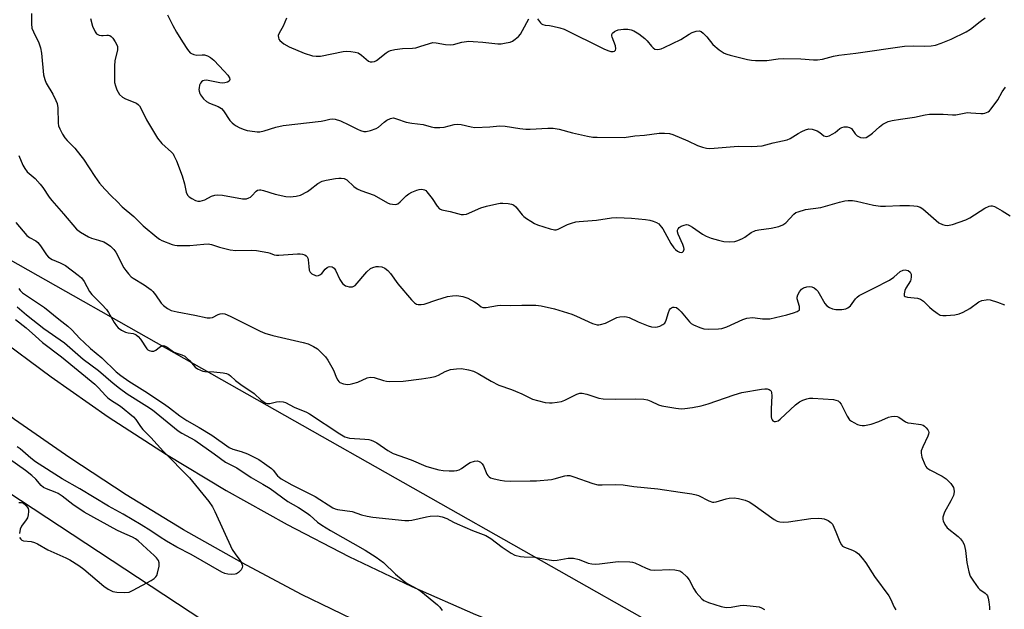
# Model space of a CAD drawing. Units: inches. Extents: x 1267770 to 1273770, y 585449 to 589449.
# Drawn here: x 1273153 to 1273484, y 586107 to 586305 of the extents above; entities that cross this region are included whole.
import ezdxf

# ---------------------------------------------------------------- set-up
doc = ezdxf.new("R2010")
doc.units = ezdxf.units.IN
doc.header["$MEASUREMENT"] = 0
for name, color, linetype in [('NTRL-Trees', 3, 'Continuous'), ('TRANS-Road', 130, 'Continuous'), ('Undefined', 1, 'Continuous')]:
    doc.layers.add(name, color=color, linetype=linetype)

msp = doc.modelspace()

# ---------------------------------------------------------------- linework, layer by layer
at = {"layer": 'NTRL-Trees'}
msp.add_lwpolyline([(1273769.73, 586863.57), (1273769.67, 586094.3), (1273633.71, 586061.95), (1273495.61, 586067.99), (1273371.54, 586099.29), (1273113.03, 586245.55), (1272877.67, 586455.9), (1272880.77, 586511.95), (1273024, 586765.42), (1273016.17, 586833.46)], dxfattribs=at)
msp.add_polyline3d([(1272953.43, 586023.44, 0), (1272989.68, 586094.69, 0), (1273020.52, 586173.42, 0), (1273021.06, 586214.24, 0), (1273039.86, 586226.28, 0), (1273058.53, 586221.89, 0), (1273144.7, 586149.81, 0), (1273276.3, 586063.29, 0), (1273343.88, 586015.73, 0), (1273353.92, 586006.76, 0), (1273416.1, 585944.91, 0), (1273455.47, 585909.72, 0), (1273464.25, 585907.34, 0), (1273480.04, 585886.98, 0), (1273522.94, 585838.04, 0), (1273556.46, 585824.63, 0), (1273677.8, 585722.06, 0), (1273739.48, 585669.77, 0), (1273769.63, 585651.83, 0), (1273769.62, 585448.72, 0), (1272340.47, 585448.87, 0)], dxfattribs=at)
at = {"layer": 'TRANS-Road'}
for points in [[(1272959.29, 586346.61), (1273020.19, 586298.4), (1273089.32, 586242.86), (1273145.14, 586199.26), (1273163.88, 586185.31), (1273183.06, 586171.97), (1273202.67, 586159.27), (1273222.68, 586147.21), (1273243.07, 586135.81), (1273263.81, 586125.08), (1273284.9, 586115.04), (1273306.3, 586105.69), (1273327.98, 586097.04), (1273349.94, 586089.11), (1273372.14, 586081.89), (1273394.55, 586075.41), (1273417.17, 586069.67), (1273439.95, 586064.66), (1273462.88, 586060.41), (1273485.93, 586056.91)], [(1273503.92, 586035.19), (1273445.31, 586043.51), (1273400.65, 586052.61), (1273361.91, 586063.92), (1273332.21, 586073.64), (1273297.19, 586089.77), (1273288.85, 586093.22), (1273268.27, 586102.5), (1273247.98, 586112.41), (1273228, 586122.94), (1273208.36, 586134.09), (1273189.08, 586145.84), (1273170.16, 586158.18), (1273151.64, 586171.1), (1273045.16, 586253.96), (1272981.56, 586304.14)]]:
    msp.add_lwpolyline(points, dxfattribs=at)
at = {"layer": 'Undefined', "elevation": 522}
for points in [[(1273153.34, 586131.49), (1273153.75, 586130.88), (1273154.12, 586130.58), (1273154.59, 586130.41), (1273157.25, 586130.15), (1273158.32, 586129.85), (1273159.38, 586129.31), (1273162.81, 586127.32), (1273168.84, 586124.65), (1273170.18, 586123.99), (1273173.21, 586122.08), (1273174.91, 586120.91), (1273181.61, 586115.18), (1273183.05, 586114.15), (1273184.63, 586113.42), (1273186, 586113.11), (1273188.38, 586113.03), (1273190.12, 586113.2), (1273191.46, 586113.77), (1273197.46, 586117.1), (1273198.45, 586117.72), (1273199.06, 586118.28), (1273199.33, 586118.76), (1273199.61, 586119.57), (1273200.12, 586121.88), (1273200.15, 586123), (1273199.88, 586123.73), (1273199.3, 586124.65), (1273198.53, 586125.5), (1273196.02, 586127.66), (1273193.13, 586130.35), (1273192.23, 586131.03), (1273191.25, 586131.56), (1273187.61, 586133.18), (1273185.94, 586134), (1273175.04, 586140.03), (1273171.13, 586142.54), (1273167.56, 586145.33), (1273166.22, 586146.22), (1273165.31, 586146.67), (1273162.38, 586147.78), (1273161.37, 586148.26), (1273160.54, 586148.95), (1273158.82, 586151), (1273157.43, 586152.33), (1273155.34, 586153.94), (1273149.89, 586157.81)], [(1273153.03, 586143.27), (1273153.88, 586143.22), (1273154.66, 586142.99), (1273155.42, 586142.31), (1273156.14, 586141.19), (1273156.31, 586140.69), (1273156.36, 586140.18), (1273156.25, 586139.12), (1273155.94, 586138.1), (1273155.51, 586137.37), (1273154, 586135.3), (1273153.56, 586134.24), (1273153.26, 586132.81)]]:
    msp.add_lwpolyline(points, dxfattribs=at)
at = {"layer": 'Undefined'}
for points in [[(1273157.33, 586307.23, 514), (1273157.3, 586303.73, 514), (1273157.44, 586302.3, 514), (1273157.93, 586301.01, 514), (1273159.82, 586297.35, 514), (1273160.35, 586295.69, 514), (1273160.65, 586293.94, 514), (1273161.39, 586286.69, 514), (1273161.74, 586285.08, 514), (1273162.28, 586283.83, 514), (1273164.5, 586280.13, 514), (1273165.5, 586278.07, 514), (1273165.91, 586277.01, 514), (1273166.13, 586275.61, 514), (1273166.3, 586270.39, 514), (1273166.43, 586269.55, 514), (1273166.84, 586268.48, 514), (1273167.77, 586266.69, 514), (1273168.53, 586265.47, 514), (1273169.31, 586264.57, 514), (1273171.82, 586262.01, 514), (1273173.89, 586259.53, 514), (1273174.73, 586258.35, 514), (1273178.52, 586252.5, 514), (1273180.19, 586250.26, 514), (1273181.89, 586248.27, 514), (1273184.12, 586245.91, 514), (1273186.02, 586244.15, 514), (1273187.75, 586242.39, 514), (1273191.64, 586239.16, 514), (1273194.84, 586235.95, 514), (1273199.32, 586232.23, 514), (1273200.26, 586231.55, 514), (1273201.01, 586231.13, 514), (1273204.56, 586229.77, 514), (1273205.39, 586229.53, 514), (1273206.25, 586229.4, 514), (1273210.4, 586229.4, 514), (1273215.19, 586229.88, 514), (1273216.6, 586229.92, 514), (1273217.67, 586229.74, 514), (1273220.37, 586228.85, 514), (1273224.01, 586227.91, 514), (1273225.92, 586227.75, 514), (1273231.11, 586227.83, 514), (1273232.85, 586227.75, 514), (1273236.58, 586227.1, 514), (1273237.41, 586226.86, 514), (1273238.8, 586226.31, 514), (1273239.52, 586226.14, 514), (1273240.3, 586226.13, 514), (1273246.6, 586226.59, 514), (1273247.47, 586226.59, 514), (1273248.28, 586226.48, 514), (1273249.01, 586226.23, 514), (1273249.45, 586225.95, 514), (1273249.81, 586225.57, 514), (1273250.07, 586225.11, 514), (1273250.2, 586224.6, 514), (1273250.36, 586222.31, 514), (1273250.54, 586221.19, 514), (1273250.84, 586220.47, 514), (1273251.4, 586219.94, 514), (1273252.61, 586219.36, 514), (1273253.11, 586219.26, 514), (1273253.6, 586219.32, 514), (1273254.08, 586219.54, 514), (1273254.74, 586220.05, 514), (1273255.88, 586221.43, 514), (1273256.49, 586222.01, 514), (1273256.95, 586222.23, 514), (1273257.45, 586222.34, 514), (1273258.18, 586222.23, 514), (1273258.85, 586221.77, 514), (1273259.39, 586221.12, 514), (1273260.84, 586218.05, 514), (1273261.69, 586216.71, 514), (1273262.64, 586215.93, 514), (1273263.12, 586215.72, 514), (1273263.95, 586215.53, 514), (1273265.04, 586215.54, 514), (1273265.52, 586215.72, 514), (1273265.94, 586216.03, 514), (1273269.86, 586220.53, 514), (1273271.08, 586221.66, 514), (1273271.85, 586222.06, 514), (1273272.97, 586222.35, 514), (1273273.81, 586222.37, 514), (1273274.91, 586222.2, 514), (1273275.94, 586221.84, 514), (1273276.94, 586221.05, 514), (1273277.84, 586219.97, 514), (1273280.23, 586216.6, 514), (1273284.8, 586211.18, 514), (1273285.84, 586210.16, 514), (1273286.56, 586209.76, 514), (1273287.09, 586209.6, 514), (1273288.07, 586209.57, 514), (1273289.11, 586209.76, 514), (1273293.33, 586211.23, 514), (1273296.94, 586212.25, 514), (1273298.65, 586212.55, 514), (1273300.11, 586212.61, 514), (1273302.08, 586212.27, 514), (1273303.72, 586211.78, 514), (1273305.95, 586210.55, 514), (1273306.89, 586209.93, 514), (1273308.2, 586208.89, 514), (1273308.82, 586208.63, 514), (1273309.9, 586208.62, 514), (1273313.67, 586209.3, 514), (1273314.84, 586209.44, 514), (1273318.21, 586209.28, 514), (1273321.89, 586209.45, 514), (1273326.62, 586209.41, 514), (1273328.32, 586209.12, 514), (1273332.81, 586208.14, 514), (1273338.64, 586206.36, 514), (1273340.27, 586205.76, 514), (1273345.6, 586203.3, 514), (1273347.18, 586202.78, 514), (1273347.72, 586202.76, 514), (1273348.26, 586202.86, 514), (1273349.91, 586203.41, 514), (1273351.52, 586204.11, 514), (1273353.72, 586205.31, 514), (1273354.8, 586205.52, 514), (1273356.21, 586205.56, 514), (1273357.04, 586205.49, 514), (1273357.84, 586205.26, 514), (1273360.95, 586203.78, 514), (1273364.3, 586202.49, 514), (1273365.44, 586202.18, 514), (1273366.58, 586202.07, 514), (1273367.42, 586202.16, 514), (1273368.23, 586202.41, 514), (1273369.23, 586202.9, 514), (1273369.85, 586203.4, 514), (1273370.35, 586204.36, 514), (1273371.07, 586206.89, 514), (1273371.48, 586207.87, 514), (1273371.76, 586208.25, 514), (1273372.13, 586208.53, 514), (1273372.56, 586208.7, 514), (1273373.02, 586208.76, 514), (1273373.74, 586208.57, 514), (1273374.61, 586207.94, 514), (1273375.4, 586207.11, 514), (1273378.1, 586203.86, 514), (1273378.74, 586203.26, 514), (1273379.47, 586202.83, 514), (1273381.61, 586201.92, 514), (1273382.98, 586201.5, 514), (1273384.68, 586201.37, 514), (1273387.83, 586201.42, 514), (1273388.96, 586201.61, 514), (1273390.62, 586202.15, 514), (1273396.04, 586204.58, 514), (1273397.38, 586205.03, 514), (1273399.33, 586205.25, 514), (1273400.16, 586205.19, 514), (1273402.61, 586204.8, 514), (1273403.98, 586204.77, 514), (1273405.07, 586204.84, 514), (1273410.77, 586206.14, 514), (1273413, 586206.83, 514), (1273414.31, 586207.32, 514), (1273414.9, 586207.71, 514), (1273415.03, 586207.88, 514), (1273415.11, 586208.27, 514), (1273415.01, 586208.98, 514), (1273414.33, 586211.57, 514), (1273414.31, 586212.08, 514), (1273414.51, 586212.88, 514), (1273415.02, 586213.91, 514), (1273415.7, 586214.8, 514), (1273416.38, 586215.23, 514), (1273417.48, 586215.52, 514), (1273418.34, 586215.62, 514), (1273419.18, 586215.52, 514), (1273419.97, 586215.19, 514), (1273420.67, 586214.69, 514), (1273421.2, 586214.06, 514), (1273421.65, 586213.36, 514), (1273423.53, 586209.93, 514), (1273424.26, 586209.17, 514), (1273425.16, 586208.58, 514), (1273426.13, 586208.13, 514), (1273427.21, 586207.95, 514), (1273429.22, 586207.98, 514), (1273430.6, 586208.21, 514), (1273431.31, 586208.55, 514), (1273432.15, 586209.21, 514), (1273433.83, 586211.49, 514), (1273434.44, 586212.09, 514), (1273435.13, 586212.59, 514), (1273440.06, 586215.07, 514), (1273445.24, 586217.83, 514), (1273446.67, 586218.74, 514), (1273448.88, 586220.67, 514), (1273449.81, 586221.08, 514), (1273450.55, 586221.2, 514), (1273451.02, 586221.15, 514), (1273451.48, 586220.98, 514), (1273452.24, 586220.42, 514), (1273452.54, 586219.75, 514), (1273452.58, 586218.91, 514), (1273452.46, 586218.05, 514), (1273452.28, 586217.52, 514), (1273450.79, 586215.11, 514), (1273450.44, 586214.37, 514), (1273450.13, 586213.16, 514), (1273450.23, 586212.58, 514), (1273450.54, 586212.33, 514), (1273451.25, 586212.1, 514), (1273454.65, 586211.7, 514), (1273455.7, 586211.41, 514), (1273456.62, 586210.75, 514), (1273458.71, 586208.68, 514), (1273459.61, 586207.89, 514), (1273461.31, 586206.66, 514), (1273462.32, 586206.1, 514), (1273463.14, 586205.92, 514), (1273464.28, 586205.93, 514), (1273467.2, 586206.19, 514), (1273468.63, 586206.45, 514), (1273469.94, 586207.03, 514), (1273472.21, 586208.31, 514), (1273475.27, 586210.55, 514), (1273476.3, 586210.95, 514), (1273477.67, 586211.23, 514), (1273478.22, 586211.26, 514), (1273479.06, 586211.16, 514), (1273481.55, 586210.45, 514), (1273483.85, 586209.53, 514)], [(1273177.13, 586305.58, 512), (1273177.82, 586302.91, 512), (1273178.67, 586301.08, 512), (1273179.16, 586300.42, 512), (1273179.58, 586300.12, 512), (1273180.06, 586299.93, 512), (1273180.84, 586299.8, 512), (1273181.38, 586299.79, 512), (1273182.63, 586299.96, 512), (1273183.13, 586299.93, 512), (1273183.61, 586299.78, 512), (1273184.04, 586299.5, 512), (1273184.61, 586298.89, 512), (1273185.43, 586297.7, 512), (1273185.86, 586296.96, 512), (1273186.15, 586296.19, 512), (1273186.2, 586295.57, 512), (1273186.13, 586295.01, 512), (1273185.24, 586291.35, 512), (1273185.12, 586289.61, 512), (1273185.2, 586284.04, 512), (1273185.45, 586282.92, 512), (1273186, 586281.56, 512), (1273186.86, 586280.06, 512), (1273187.88, 586279.12, 512), (1273188.91, 586278.58, 512), (1273192.5, 586277.11, 512), (1273193.21, 586276.63, 512), (1273193.58, 586276.2, 512), (1273194.14, 586275.21, 512), (1273195.93, 586271.5, 512), (1273199.61, 586265.45, 512), (1273201.04, 586263.63, 512), (1273204.26, 586260.76, 512), (1273204.82, 586260.12, 512), (1273205.12, 586259.64, 512), (1273205.94, 586257.78, 512), (1273207.92, 586252.74, 512), (1273208.64, 586250.14, 512), (1273209.24, 586247.32, 512), (1273209.65, 586246.33, 512), (1273210.2, 586245.77, 512), (1273211.12, 586245.15, 512), (1273212.36, 586244.5, 512), (1273213.13, 586244.27, 512), (1273213.9, 586244.29, 512), (1273214.68, 586244.47, 512), (1273215.44, 586244.76, 512), (1273217.72, 586245.97, 512), (1273218.84, 586246.28, 512), (1273219.71, 586246.39, 512), (1273221.39, 586246.24, 512), (1273228.12, 586245.08, 512), (1273228.95, 586245.03, 512), (1273229.5, 586245.09, 512), (1273230.3, 586245.35, 512), (1273230.79, 586245.63, 512), (1273231.25, 586246.03, 512), (1273232.75, 586247.68, 512), (1273233.16, 586247.94, 512), (1273233.78, 586248.1, 512), (1273234.32, 586248.07, 512), (1273235.15, 586247.88, 512), (1273239.06, 586246.64, 512), (1273242.7, 586245.88, 512), (1273244.12, 586245.73, 512), (1273246.19, 586245.91, 512), (1273247.58, 586246.34, 512), (1273249.9, 586247.52, 512), (1273250.86, 586248.16, 512), (1273253.36, 586250.16, 512), (1273254.82, 586250.96, 512), (1273256.19, 586251.33, 512), (1273259.3, 586251.9, 512), (1273260.44, 586252.04, 512), (1273261.26, 586252.03, 512), (1273262.3, 586251.83, 512), (1273263.19, 586251.38, 512), (1273265.53, 586249.15, 512), (1273266.64, 586248.42, 512), (1273267.86, 586247.87, 512), (1273272.31, 586246.33, 512), (1273276.78, 586243.76, 512), (1273277.58, 586243.43, 512), (1273278.44, 586243.23, 512), (1273279.57, 586243.18, 512), (1273280.28, 586243.42, 512), (1273281.08, 586244.03, 512), (1273283.03, 586246.02, 512), (1273283.97, 586246.69, 512), (1273285, 586247.24, 512), (1273286.64, 586247.92, 512), (1273287.46, 586248.18, 512), (1273288.26, 586248.28, 512), (1273289.2, 586248.09, 512), (1273289.64, 586247.83, 512), (1273290.03, 586247.46, 512), (1273291.76, 586245.16, 512), (1273293.42, 586242.58, 512), (1273294.29, 586241.68, 512), (1273294.99, 586241.36, 512), (1273297.81, 586240.85, 512), (1273301.46, 586239.79, 512), (1273302.27, 586239.75, 512), (1273303.34, 586239.97, 512), (1273308.06, 586241.99, 512), (1273310.02, 586242.56, 512), (1273313.46, 586243.37, 512), (1273314.62, 586243.55, 512), (1273315.49, 586243.57, 512), (1273317.23, 586243.47, 512), (1273318.36, 586243.3, 512), (1273319.1, 586243, 512), (1273319.87, 586242.37, 512), (1273321.93, 586239.74, 512), (1273322.49, 586239.13, 512), (1273323.39, 586238.44, 512), (1273324.85, 586237.52, 512), (1273326.1, 586236.81, 512), (1273327.18, 586236.37, 512), (1273331.42, 586235.02, 512), (1273332.83, 586234.68, 512), (1273333.38, 586234.66, 512), (1273334.12, 586234.84, 512), (1273337.16, 586236.45, 512), (1273338.57, 586236.93, 512), (1273340, 586237.3, 512), (1273341.1, 586237.45, 512), (1273346.98, 586237.92, 512), (1273351.95, 586238.72, 512), (1273353.71, 586238.77, 512), (1273358.71, 586238.57, 512), (1273363.4, 586238.14, 512), (1273364.84, 586237.92, 512), (1273365.97, 586237.55, 512), (1273367.06, 586237.07, 512), (1273367.81, 586236.62, 512), (1273368.24, 586236.25, 512), (1273368.8, 586235.59, 512), (1273369.21, 586234.95, 512), (1273371.92, 586230.04, 512), (1273372.85, 586228.63, 512), (1273373.41, 586228.02, 512), (1273374.1, 586227.51, 512), (1273374.83, 586227.14, 512), (1273375.3, 586227.04, 512), (1273375.84, 586227.2, 512), (1273376.12, 586227.51, 512), (1273376.32, 586228.2, 512), (1273376.29, 586228.72, 512), (1273375.94, 586229.74, 512), (1273374.39, 586233.22, 512), (1273374.16, 586234.04, 512), (1273374.14, 586234.56, 512), (1273374.3, 586235.02, 512), (1273374.62, 586235.41, 512), (1273375.3, 586235.85, 512), (1273376.34, 586236.27, 512), (1273377.14, 586236.41, 512), (1273377.65, 586236.33, 512), (1273378.16, 586236.14, 512), (1273379.13, 586235.53, 512), (1273382.45, 586233.16, 512), (1273383.75, 586232.51, 512), (1273385.39, 586231.89, 512), (1273387.92, 586231.16, 512), (1273389.62, 586230.78, 512), (1273391.61, 586230.68, 512), (1273393.31, 586230.76, 512), (1273394.39, 586231.04, 512), (1273395.93, 586231.73, 512), (1273396.67, 586232.17, 512), (1273398.83, 586233.76, 512), (1273400.28, 586234.43, 512), (1273401.36, 586234.71, 512), (1273405.5, 586235.22, 512), (1273408.13, 586235.83, 512), (1273409.51, 586236.31, 512), (1273410.42, 586236.99, 512), (1273413.12, 586239.95, 512), (1273413.79, 586240.42, 512), (1273414.56, 586240.75, 512), (1273417.06, 586241.43, 512), (1273422.2, 586242.17, 512), (1273428.5, 586243.95, 512), (1273430.25, 586244.36, 512), (1273431.41, 586244.51, 512), (1273432.81, 586244.45, 512), (1273434.22, 586244.29, 512), (1273439.93, 586242.92, 512), (1273442.21, 586242.62, 512), (1273443.95, 586242.56, 512), (1273448.73, 586242.77, 512), (1273451.96, 586242.8, 512), (1273453.43, 586242.76, 512), (1273454.53, 586242.6, 512), (1273455.53, 586242.27, 512), (1273456.46, 586241.69, 512), (1273461.8, 586237.01, 512), (1273463.03, 586236.45, 512), (1273463.82, 586236.25, 512), (1273464.57, 586236.16, 512), (1273465.29, 586236.22, 512), (1273466.43, 586236.49, 512), (1273470.92, 586237.96, 512), (1273472.22, 586238.66, 512), (1273477.23, 586241.9, 512), (1273478.73, 586242.6, 512), (1273479.24, 586242.72, 512), (1273479.75, 586242.72, 512), (1273480.53, 586242.47, 512), (1273481.56, 586241.95, 512), (1273483.1, 586241.07, 512), (1273485.75, 586239.38, 512)], [(1273202.94, 586306.8, 510), (1273204.72, 586303.22, 510), (1273205.96, 586300.98, 510), (1273207.94, 586297.66, 510), (1273209.62, 586295.19, 510), (1273210.56, 586294.07, 510), (1273211, 586293.74, 510), (1273211.75, 586293.41, 510), (1273212.83, 586293.21, 510), (1273214.59, 586293.36, 510), (1273215.37, 586293.3, 510), (1273216.42, 586293, 510), (1273217.4, 586292.49, 510), (1273218.49, 586291.52, 510), (1273222.02, 586287.92, 510), (1273223.18, 586286.56, 510), (1273223.76, 586285.62, 510), (1273223.86, 586285.04, 510), (1273223.63, 586284.56, 510), (1273223.14, 586284.2, 510), (1273222.18, 586283.94, 510), (1273221.4, 586283.9, 510), (1273220.51, 586283.98, 510), (1273216.08, 586284.8, 510), (1273215.24, 586284.77, 510), (1273214.76, 586284.59, 510), (1273214.35, 586284.28, 510), (1273214.06, 586283.86, 510), (1273213.74, 586283.12, 510), (1273213.55, 586282.31, 510), (1273213.5, 586281.76, 510), (1273213.55, 586281.2, 510), (1273213.78, 586280.39, 510), (1273214.03, 586279.9, 510), (1273215.04, 586278.59, 510), (1273216.06, 586277.67, 510), (1273217.04, 586277.16, 510), (1273219.91, 586276.04, 510), (1273221.04, 586275.37, 510), (1273221.75, 586274.57, 510), (1273223.93, 586271.36, 510), (1273224.66, 586270.54, 510), (1273225.32, 586269.99, 510), (1273226.03, 586269.52, 510), (1273227.03, 586269, 510), (1273228.33, 586268.46, 510), (1273229.67, 586268.02, 510), (1273232.22, 586267.61, 510), (1273233.07, 586267.54, 510), (1273233.93, 586267.58, 510), (1273235.37, 586267.91, 510), (1273239.26, 586269.06, 510), (1273241.83, 586269.6, 510), (1273254.5, 586271.13, 510), (1273255.66, 586271.33, 510), (1273257.4, 586271.8, 510), (1273258.2, 586271.9, 510), (1273259.23, 586271.77, 510), (1273261, 586271.16, 510), (1273263.81, 586269.9, 510), (1273266.67, 586268.42, 510), (1273267.74, 586267.97, 510), (1273268.82, 586267.65, 510), (1273269.65, 586267.6, 510), (1273271.07, 586267.92, 510), (1273273.02, 586268.67, 510), (1273273.73, 586269.12, 510), (1273275.66, 586270.75, 510), (1273276.56, 586271.4, 510), (1273277.76, 586272, 510), (1273278.25, 586272.15, 510), (1273278.76, 586272.17, 510), (1273279.83, 586271.93, 510), (1273283.07, 586270.81, 510), (1273284.94, 586270.48, 510), (1273288.72, 586270, 510), (1273291.47, 586269.22, 510), (1273292.59, 586269.03, 510), (1273294.32, 586269.02, 510), (1273295.76, 586269.12, 510), (1273299.15, 586269.95, 510), (1273300.32, 586270.06, 510), (1273301.48, 586269.95, 510), (1273304.91, 586269.15, 510), (1273306.06, 586268.99, 510), (1273311.09, 586269.17, 510), (1273314.52, 586269.52, 510), (1273316.28, 586269.37, 510), (1273321.15, 586268.61, 510), (1273323.23, 586268.47, 510), (1273324.71, 586268.46, 510), (1273330.6, 586268.78, 510), (1273332.37, 586268.8, 510), (1273334.4, 586268.46, 510), (1273338.84, 586267.23, 510), (1273343.95, 586266.09, 510), (1273345.66, 586265.79, 510), (1273347.11, 586265.71, 510), (1273356.19, 586265.63, 510), (1273359.85, 586266.15, 510), (1273363.05, 586266.36, 510), (1273367.99, 586267.08, 510), (1273369.73, 586267.13, 510), (1273371.45, 586266.94, 510), (1273372.55, 586266.62, 510), (1273377.63, 586264.52, 510), (1273380.83, 586262.91, 510), (1273382.47, 586262.35, 510), (1273383.87, 586262.03, 510), (1273384.73, 586261.99, 510), (1273386.46, 586262.07, 510), (1273394.5, 586262.74, 510), (1273398.87, 586262.61, 510), (1273400.87, 586262.67, 510), (1273402.56, 586262.85, 510), (1273406.2, 586263.84, 510), (1273410.89, 586264.8, 510), (1273411.91, 586265.26, 510), (1273414.57, 586266.92, 510), (1273415.82, 586267.6, 510), (1273417.1, 586268.19, 510), (1273418.14, 586268.48, 510), (1273419.29, 586268.4, 510), (1273420.99, 586267.91, 510), (1273421.93, 586267.33, 510), (1273423.24, 586266.23, 510), (1273423.71, 586266.03, 510), (1273424.2, 586265.99, 510), (1273424.97, 586266.21, 510), (1273426.25, 586266.86, 510), (1273426.98, 586267.34, 510), (1273428.55, 586268.59, 510), (1273429.25, 586269.03, 510), (1273430, 586269.22, 510), (1273431.07, 586269.18, 510), (1273431.84, 586269, 510), (1273432.48, 586268.61, 510), (1273433.71, 586266.83, 510), (1273434.45, 586266.15, 510), (1273435.48, 586265.67, 510), (1273436.6, 586265.49, 510), (1273437.42, 586265.67, 510), (1273438.71, 586266.37, 510), (1273439.6, 586267.09, 510), (1273441.86, 586269.22, 510), (1273443.01, 586270.05, 510), (1273444.79, 586270.97, 510), (1273446.15, 586271.35, 510), (1273448.95, 586271.81, 510), (1273453.62, 586272.43, 510), (1273457.23, 586273.26, 510), (1273458.64, 586273.47, 510), (1273463.25, 586273.5, 510), (1273466.46, 586273.2, 510), (1273467.52, 586273.28, 510), (1273471.4, 586273.97, 510), (1273472.53, 586273.95, 510), (1273475.91, 586273.64, 510), (1273476.73, 586273.64, 510), (1273477.24, 586273.73, 510), (1273478.41, 586274.25, 510), (1273478.83, 586274.58, 510), (1273479.4, 586275.22, 510), (1273481.61, 586278.3, 510), (1273483.08, 586280.96, 510), (1273484.21, 586282.5, 510)], [(1273242.92, 586305.59, 508), (1273241.8, 586302.92, 508), (1273240.45, 586300.59, 508), (1273240.14, 586299.82, 508), (1273240.16, 586299.06, 508), (1273240.37, 586298.58, 508), (1273240.69, 586298.15, 508), (1273242, 586297.07, 508), (1273243.76, 586296.07, 508), (1273248.83, 586293.92, 508), (1273251.67, 586293.01, 508), (1273252.83, 586292.86, 508), (1273254.28, 586292.88, 508), (1273261.95, 586294.46, 508), (1273263.08, 586294.56, 508), (1273264.49, 586294.47, 508), (1273265.89, 586294.28, 508), (1273266.96, 586293.98, 508), (1273268.02, 586293.28, 508), (1273270.43, 586291.26, 508), (1273270.92, 586291.03, 508), (1273271.66, 586290.95, 508), (1273272.42, 586291.09, 508), (1273273.15, 586291.45, 508), (1273276.31, 586294.01, 508), (1273277.03, 586294.49, 508), (1273277.8, 586294.85, 508), (1273279.22, 586295.16, 508), (1273281.86, 586295.52, 508), (1273285.21, 586295.63, 508), (1273286.28, 586295.75, 508), (1273287.59, 586296.09, 508), (1273290.87, 586297.18, 508), (1273291.96, 586297.44, 508), (1273293.11, 586297.42, 508), (1273296.28, 586296.84, 508), (1273297.86, 586296.68, 508), (1273298.95, 586296.79, 508), (1273301.77, 586297.54, 508), (1273304.07, 586297.89, 508), (1273305.55, 586297.86, 508), (1273308.82, 586297.61, 508), (1273313.79, 586297.06, 508), (1273314.94, 586297.08, 508), (1273316.63, 586297.34, 508), (1273318, 586297.65, 508), (1273318.77, 586297.96, 508), (1273319.67, 586298.56, 508), (1273320.7, 586299.46, 508), (1273321.39, 586300.32, 508), (1273322.13, 586301.49, 508), (1273324.25, 586305.38, 508)], [(1273327.15, 586305.45, 508), (1273328.11, 586304.13, 508), (1273328.48, 586303.77, 508), (1273328.91, 586303.51, 508), (1273329.69, 586303.29, 508), (1273331.15, 586303.17, 508), (1273332.31, 586302.97, 508), (1273334.63, 586302.42, 508), (1273336.04, 586301.99, 508), (1273349.4, 586295.34, 508), (1273350.75, 586294.77, 508), (1273351.74, 586294.52, 508), (1273352.48, 586294.47, 508), (1273352.95, 586294.57, 508), (1273353.34, 586294.91, 508), (1273353.45, 586295.33, 508), (1273353.29, 586296.38, 508), (1273352.19, 586299.25, 508), (1273352.08, 586299.76, 508), (1273352.11, 586300.22, 508), (1273352.33, 586300.64, 508), (1273352.92, 586301.17, 508), (1273353.41, 586301.45, 508), (1273354.22, 586301.7, 508), (1273355.95, 586301.94, 508), (1273357.42, 586301.94, 508), (1273358.53, 586301.76, 508), (1273359.49, 586301.39, 508), (1273361.1, 586300.41, 508), (1273363.12, 586298.82, 508), (1273363.97, 586297.99, 508), (1273365.35, 586296.23, 508), (1273365.91, 586295.65, 508), (1273366.56, 586295.28, 508), (1273367.56, 586295.12, 508), (1273368.6, 586295.35, 508), (1273369.62, 586295.78, 508), (1273375.18, 586298.54, 508), (1273378.08, 586300.29, 508), (1273379.07, 586300.8, 508), (1273380.39, 586301.26, 508), (1273381.4, 586301.4, 508), (1273382.1, 586301.15, 508), (1273382.74, 586300.63, 508), (1273383.93, 586299.36, 508), (1273385.98, 586296.83, 508), (1273388.14, 586294.98, 508), (1273389.05, 586294.31, 508), (1273389.76, 586293.9, 508), (1273390.71, 586293.52, 508), (1273391.8, 586293.22, 508), (1273397.66, 586291.82, 508), (1273398.96, 586291.61, 508), (1273400.34, 586291.49, 508), (1273404.05, 586291.45, 508), (1273407.9, 586292.01, 508), (1273409.61, 586292.09, 508), (1273415.47, 586292.05, 508), (1273419.75, 586291.68, 508), (1273421.14, 586291.67, 508), (1273422.8, 586291.9, 508), (1273426.46, 586292.86, 508), (1273428.29, 586293.21, 508), (1273434, 586293.87, 508), (1273450.25, 586296.25, 508), (1273453.23, 586296.41, 508), (1273456.93, 586296.25, 508), (1273459.25, 586296.42, 508), (1273460.69, 586296.62, 508), (1273462.55, 586297.21, 508), (1273465.97, 586298.61, 508), (1273471, 586301.04, 508), (1273472.4, 586301.98, 508), (1273475.65, 586304.57, 508), (1273477.34, 586305.7, 508)], [(1273153.05, 586259.61, 516), (1273154.42, 586256.38, 516), (1273155.09, 586255.2, 516), (1273155.91, 586254.11, 516), (1273158.5, 586251.84, 516), (1273160.22, 586249.99, 516), (1273161.09, 586248.84, 516), (1273163.22, 586245.65, 516), (1273164.1, 586244.47, 516), (1273168.05, 586240.06, 516), (1273172.37, 586234.91, 516), (1273173.74, 586233.91, 516), (1273176.45, 586232.35, 516), (1273177.5, 586231.9, 516), (1273179.76, 586231.25, 516), (1273181.56, 586230.59, 516), (1273182.76, 586229.97, 516), (1273183.82, 586229.18, 516), (1273184.94, 586228.04, 516), (1273185.6, 586227.17, 516), (1273188.3, 586221.96, 516), (1273188.94, 586221, 516), (1273189.84, 586219.89, 516), (1273190.79, 586218.95, 516), (1273191.43, 586218.44, 516), (1273195.11, 586216.26, 516), (1273197.45, 586214.53, 516), (1273198.04, 586213.93, 516), (1273198.91, 586212.86, 516), (1273200.79, 586210.11, 516), (1273201.62, 586209.34, 516), (1273202.98, 586208.31, 516), (1273204.24, 586207.66, 516), (1273206.23, 586207.11, 516), (1273212.17, 586206.07, 516), (1273216.27, 586205.19, 516), (1273217.3, 586205.17, 516), (1273218.05, 586205.29, 516), (1273219.92, 586206.27, 516), (1273220.64, 586206.52, 516), (1273221.37, 586206.6, 516), (1273222.15, 586206.48, 516), (1273224, 586205.72, 516), (1273234.04, 586200.73, 516), (1273235.65, 586200.03, 516), (1273238.28, 586199.27, 516), (1273248.48, 586196.91, 516), (1273250.14, 586196.4, 516), (1273252, 586195.49, 516), (1273253.25, 586194.71, 516), (1273254.33, 586193.74, 516), (1273255.94, 586192.05, 516), (1273256.82, 586190.9, 516), (1273258.11, 586188.65, 516), (1273258.74, 586187.36, 516), (1273259.52, 586185.23, 516), (1273260.07, 586184.24, 516), (1273260.42, 586183.81, 516), (1273260.83, 586183.49, 516), (1273262.05, 586183, 516), (1273263.36, 586182.79, 516), (1273264.23, 586182.88, 516), (1273265.1, 586183.08, 516), (1273266.8, 586183.63, 516), (1273269.93, 586185.07, 516), (1273271, 586185.28, 516), (1273272.36, 586185.17, 516), (1273275.45, 586184.13, 516), (1273276.5, 586183.9, 516), (1273277.58, 586183.77, 516), (1273282.1, 586183.96, 516), (1273288.21, 586184.66, 516), (1273291.07, 586185.12, 516), (1273292.75, 586185.51, 516), (1273293.87, 586185.96, 516), (1273296.14, 586187.13, 516), (1273297.93, 586187.79, 516), (1273299.93, 586188.07, 516), (1273301.67, 586188.11, 516), (1273303.99, 586187.76, 516), (1273305.65, 586187.27, 516), (1273307.22, 586186.5, 516), (1273311.53, 586183.86, 516), (1273314.11, 586182.54, 516), (1273318.43, 586181.11, 516), (1273319.78, 586180.59, 516), (1273321.9, 586179.66, 516), (1273325.46, 586177.89, 516), (1273327.13, 586177.39, 516), (1273329.69, 586176.81, 516), (1273331.12, 586176.64, 516), (1273332, 586176.64, 516), (1273333.78, 586176.83, 516), (1273335.24, 586177.11, 516), (1273336.34, 586177.52, 516), (1273340.28, 586179.56, 516), (1273341.34, 586179.86, 516), (1273342.1, 586179.87, 516), (1273343.67, 586179.58, 516), (1273347.76, 586178.25, 516), (1273349.17, 586178.01, 516), (1273353.18, 586177.84, 516), (1273360.01, 586178, 516), (1273362.86, 586177.87, 516), (1273364, 586177.6, 516), (1273365.12, 586177.23, 516), (1273367.77, 586176.02, 516), (1273368.88, 586175.65, 516), (1273373.6, 586174.83, 516), (1273375.38, 586174.64, 516), (1273376.55, 586174.71, 516), (1273379.19, 586175.07, 516), (1273382.1, 586175.6, 516), (1273384.38, 586176.32, 516), (1273393.1, 586179.36, 516), (1273395.7, 586180.11, 516), (1273402.31, 586181.2, 516), (1273403.46, 586181.33, 516), (1273404.17, 586181.31, 516), (1273404.84, 586181.14, 516), (1273405.24, 586180.9, 516), (1273405.54, 586180.57, 516), (1273405.7, 586180.11, 516), (1273405.77, 586179.03, 516), (1273405.57, 586174.67, 516), (1273405.59, 586171.96, 516), (1273405.67, 586171.4, 516), (1273405.84, 586170.92, 516), (1273406.12, 586170.59, 516), (1273406.51, 586170.42, 516), (1273406.97, 586170.38, 516), (1273407.45, 586170.46, 516), (1273407.93, 586170.66, 516), (1273408.62, 586171.13, 516), (1273413.72, 586175.93, 516), (1273415.09, 586176.98, 516), (1273416.16, 586177.5, 516), (1273417.55, 586178.02, 516), (1273418.41, 586178.21, 516), (1273419.52, 586178.26, 516), (1273426.42, 586177.72, 516), (1273427.26, 586177.57, 516), (1273427.98, 586177.28, 516), (1273428.5, 586176.84, 516), (1273428.99, 586176.19, 516), (1273431.03, 586172.2, 516), (1273431.84, 586171, 516), (1273432.5, 586170.47, 516), (1273433.24, 586170.03, 516), (1273434.55, 586169.39, 516), (1273435.36, 586169.11, 516), (1273436.08, 586169.01, 516), (1273436.85, 586169.03, 516), (1273439.07, 586169.44, 516), (1273441.71, 586170.37, 516), (1273444.88, 586171.82, 516), (1273445.97, 586172.06, 516), (1273447.06, 586172.12, 516), (1273447.86, 586172.05, 516), (1273448.36, 586171.88, 516), (1273450.67, 586170.33, 516), (1273451.43, 586169.99, 516), (1273452.54, 586169.78, 516), (1273455.73, 586169.43, 516), (1273456.54, 586169.16, 516), (1273457, 586168.86, 516), (1273457.62, 586168.27, 516), (1273458.14, 586167.62, 516), (1273458.38, 586167.16, 516), (1273458.44, 586166.68, 516), (1273458.36, 586166.19, 516), (1273458.08, 586165.43, 516), (1273456.45, 586161.93, 516), (1273455.92, 586160.56, 516), (1273455.84, 586159.75, 516), (1273456.16, 586158.4, 516), (1273457.07, 586156, 516), (1273457.47, 586155.27, 516), (1273457.83, 586154.86, 516), (1273458.78, 586154.21, 516), (1273462.99, 586152, 516), (1273464.24, 586151.21, 516), (1273464.87, 586150.65, 516), (1273465.83, 586149.59, 516), (1273466.35, 586148.93, 516), (1273466.75, 586148.21, 516), (1273466.88, 586147.71, 516), (1273466.95, 586146.92, 516), (1273466.9, 586146.12, 516), (1273466.77, 586145.58, 516), (1273465.9, 586143.75, 516), (1273463.67, 586139.95, 516), (1273463.18, 586138.33, 516), (1273463.13, 586137.52, 516), (1273463.24, 586137.02, 516), (1273463.79, 586135.82, 516), (1273464.6, 586134.73, 516), (1273468.29, 586131.86, 516), (1273469.08, 586131.07, 516), (1273469.74, 586130.16, 516), (1273470.27, 586129.13, 516), (1273470.59, 586128.16, 516), (1273470.77, 586127.09, 516), (1273471.19, 586123.09, 516), (1273471.93, 586119.93, 516), (1273472.39, 586118.54, 516), (1273473.43, 586116.79, 516), (1273474.99, 586114.66, 516), (1273475.6, 586114.08, 516), (1273477.39, 586112.84, 516), (1273477.87, 586112.35, 516), (1273478.11, 586111.92, 516), (1273478.36, 586111.11, 516), (1273478.57, 586109.94, 516), (1273478.79, 586108.16, 516), (1273478.81, 586107.28, 516)], [(1273152.03, 586237.16, 518), (1273155.74, 586232.75, 518), (1273156.66, 586232.09, 518), (1273158.72, 586230.98, 518), (1273159.4, 586230.45, 518), (1273160.29, 586229.33, 518), (1273162.34, 586226.28, 518), (1273163.07, 586225.48, 518), (1273164.23, 586224.7, 518), (1273166.95, 586223.6, 518), (1273168.77, 586222.66, 518), (1273173, 586219.46, 518), (1273174.11, 586218.53, 518), (1273174.96, 586217.37, 518), (1273176.81, 586213.94, 518), (1273177.57, 586213.03, 518), (1273180.91, 586209.65, 518), (1273182.49, 586207.9, 518), (1273183.1, 586206.97, 518), (1273185.05, 586203.59, 518), (1273185.84, 586202.44, 518), (1273186.39, 586201.82, 518), (1273187.56, 586201.01, 518), (1273188.86, 586200.39, 518), (1273189.7, 586200.16, 518), (1273191.45, 586199.88, 518), (1273192, 586199.71, 518), (1273192.45, 586199.45, 518), (1273193.09, 586198.88, 518), (1273193.85, 586197.99, 518), (1273195.97, 586194.79, 518), (1273196.38, 586194.41, 518), (1273196.83, 586194.15, 518), (1273197.58, 586193.94, 518), (1273198.32, 586193.97, 518), (1273199, 586194.32, 518), (1273200.31, 586195.34, 518), (1273200.78, 586195.62, 518), (1273201.51, 586195.85, 518), (1273201.98, 586195.81, 518), (1273202.85, 586195.34, 518), (1273204.94, 586193.78, 518), (1273205.72, 586193.44, 518), (1273207.8, 586192.74, 518), (1273208.72, 586192.28, 518), (1273209.37, 586191.77, 518), (1273210.38, 586190.82, 518), (1273212.28, 586188.59, 518), (1273212.97, 586188.1, 518), (1273214, 586187.57, 518), (1273214.81, 586187.28, 518), (1273215.47, 586187.14, 518), (1273218.45, 586187.04, 518), (1273221.63, 586186.66, 518), (1273222.76, 586186.44, 518), (1273223.52, 586186.16, 518), (1273224.15, 586185.73, 518), (1273225.81, 586184.19, 518), (1273227.57, 586182.77, 518), (1273232, 586179.74, 518), (1273234.34, 586177.58, 518), (1273235.24, 586176.95, 518), (1273235.94, 586176.58, 518), (1273236.43, 586176.43, 518), (1273237.25, 586176.44, 518), (1273239.55, 586176.94, 518), (1273240.7, 586177.07, 518), (1273241.83, 586177, 518), (1273242.58, 586176.8, 518), (1273245.52, 586175.18, 518), (1273249.61, 586173.51, 518), (1273250.65, 586173, 518), (1273260.78, 586166.2, 518), (1273262.47, 586165.26, 518), (1273263.22, 586164.98, 518), (1273264, 586164.8, 518), (1273269.14, 586164.5, 518), (1273270.53, 586164.34, 518), (1273271.34, 586164.16, 518), (1273272.14, 586163.82, 518), (1273273.16, 586163.24, 518), (1273276.85, 586160.68, 518), (1273278.64, 586159.68, 518), (1273284.75, 586157.56, 518), (1273289.63, 586155.42, 518), (1273291.56, 586154.83, 518), (1273294.07, 586154.19, 518), (1273295.43, 586154, 518), (1273297.43, 586153.89, 518), (1273299.21, 586153.86, 518), (1273300.07, 586153.96, 518), (1273300.84, 586154.21, 518), (1273301.57, 586154.58, 518), (1273303.59, 586156.05, 518), (1273304.57, 586156.64, 518), (1273305.95, 586157.12, 518), (1273307.01, 586157.14, 518), (1273307.51, 586157.01, 518), (1273307.97, 586156.78, 518), (1273308.55, 586156.24, 518), (1273309, 586155.5, 518), (1273310.16, 586152.78, 518), (1273310.46, 586152.29, 518), (1273310.94, 586151.79, 518), (1273311.36, 586151.52, 518), (1273312.13, 586151.23, 518), (1273314.64, 586150.66, 518), (1273316.01, 586150.48, 518), (1273317.91, 586150.39, 518), (1273324.69, 586150.44, 518), (1273326.76, 586150.53, 518), (1273331.82, 586150.94, 518), (1273332.68, 586151.11, 518), (1273336.27, 586152.11, 518), (1273337.11, 586152.25, 518), (1273337.95, 586152.24, 518), (1273339.34, 586151.86, 518), (1273345.73, 586149.63, 518), (1273347.41, 586149.2, 518), (1273348.86, 586149.13, 518), (1273353.27, 586149.23, 518), (1273355.89, 586149.12, 518), (1273359.5, 586148.6, 518), (1273367.5, 586147.83, 518), (1273374.96, 586146.66, 518), (1273378.95, 586146.12, 518), (1273380.37, 586145.81, 518), (1273381.19, 586145.54, 518), (1273384.58, 586143.79, 518), (1273385.84, 586143.36, 518), (1273386.31, 586143.32, 518), (1273387.14, 586143.43, 518), (1273390.42, 586144.44, 518), (1273391.5, 586144.67, 518), (1273393.18, 586144.77, 518), (1273394.59, 586144.57, 518), (1273396.82, 586143.97, 518), (1273398.15, 586143.44, 518), (1273399.38, 586142.65, 518), (1273406.61, 586137.56, 518), (1273407.61, 586136.99, 518), (1273408.48, 586136.72, 518), (1273409.64, 586136.63, 518), (1273411.42, 586136.71, 518), (1273418.88, 586137.81, 518), (1273421.43, 586137.92, 518), (1273422.55, 586137.86, 518), (1273423.36, 586137.7, 518), (1273424.64, 586137.14, 518), (1273425.55, 586136.55, 518), (1273426.08, 586135.93, 518), (1273426.62, 586134.94, 518), (1273427.3, 586133.35, 518), (1273428.57, 586129.99, 518), (1273429.11, 586128.99, 518), (1273429.49, 586128.62, 518), (1273430.18, 586128.23, 518), (1273432.8, 586127.22, 518), (1273433.98, 586126.63, 518), (1273434.82, 586125.98, 518), (1273436.14, 586124.54, 518), (1273437.36, 586122.98, 518), (1273440.24, 586118.46, 518), (1273445.07, 586111.88, 518), (1273445.63, 586110.91, 518), (1273446.78, 586108.1, 518), (1273447.43, 586107.21, 518)], [(1273153.05, 586214.98, 520), (1273153.55, 586214.3, 520), (1273154.29, 586213.57, 520), (1273155.58, 586212.59, 520), (1273161.67, 586208.59, 520), (1273166.47, 586204.7, 520), (1273169.56, 586202.33, 520), (1273170.9, 586201.08, 520), (1273173.53, 586198.26, 520), (1273174.98, 586196.85, 520), (1273177.13, 586194.89, 520), (1273180.94, 586191.73, 520), (1273185.73, 586187.08, 520), (1273187.25, 586185.83, 520), (1273189.93, 586183.88, 520), (1273195.36, 586180.56, 520), (1273201.91, 586176.19, 520), (1273203.68, 586174.95, 520), (1273207.13, 586172.32, 520), (1273209.45, 586170.7, 520), (1273213.55, 586168.42, 520), (1273217.79, 586165.85, 520), (1273223.66, 586161.67, 520), (1273224.87, 586161.06, 520), (1273227.64, 586160.3, 520), (1273229.82, 586159.51, 520), (1273233.64, 586157.62, 520), (1273235.55, 586156.35, 520), (1273237.85, 586154.62, 520), (1273238.46, 586154.02, 520), (1273239.88, 586152.21, 520), (1273240.42, 586151.71, 520), (1273241.12, 586151.21, 520), (1273244.66, 586149.15, 520), (1273252.52, 586145.27, 520), (1273258.44, 586141.45, 520), (1273259.23, 586141.09, 520), (1273260.06, 586140.85, 520), (1273264.89, 586140.16, 520), (1273268.07, 586139.06, 520), (1273269.96, 586138.64, 520), (1273271.89, 586138.36, 520), (1273282.57, 586137.23, 520), (1273283.94, 586137.18, 520), (1273284.97, 586137.29, 520), (1273289.93, 586138.46, 520), (1273291.09, 586138.64, 520), (1273293.57, 586138.72, 520), (1273295.18, 586138.44, 520), (1273296.72, 586137.9, 520), (1273298.92, 586136.64, 520), (1273300.16, 586136.03, 520), (1273305.37, 586133.84, 520), (1273309.83, 586132.11, 520), (1273311.43, 586131.17, 520), (1273315.24, 586128.3, 520), (1273318.28, 586126.2, 520), (1273319.55, 586125.59, 520), (1273321.48, 586125.09, 520), (1273322.64, 586124.95, 520), (1273326.22, 586124.84, 520), (1273330.3, 586124.07, 520), (1273332.59, 586123.81, 520), (1273333.74, 586123.89, 520), (1273337.46, 586124.54, 520), (1273338.32, 586124.58, 520), (1273339.18, 586124.52, 520), (1273341.15, 586124.15, 520), (1273344.18, 586122.91, 520), (1273345.33, 586122.68, 520), (1273346.5, 586122.57, 520), (1273347.97, 586122.61, 520), (1273354.17, 586123.39, 520), (1273358.14, 586123.29, 520), (1273358.97, 586123.18, 520), (1273359.8, 586122.94, 520), (1273363.56, 586121.18, 520), (1273365.08, 586120.66, 520), (1273366.53, 586120.58, 520), (1273371.51, 586120.72, 520), (1273373.23, 586120.62, 520), (1273374.34, 586120.45, 520), (1273374.86, 586120.29, 520), (1273375.58, 586119.85, 520), (1273377.29, 586118.25, 520), (1273377.98, 586117.33, 520), (1273379.6, 586114.26, 520), (1273380.39, 586113.06, 520), (1273382.3, 586110.9, 520), (1273382.95, 586110.38, 520), (1273383.46, 586110.11, 520), (1273384.55, 586109.7, 520), (1273388.77, 586108.4, 520), (1273390.47, 586108.02, 520), (1273392.09, 586108.1, 520), (1273395.18, 586108.66, 520), (1273396.33, 586108.78, 520), (1273399.5, 586108.51, 520), (1273401.48, 586108.18, 520), (1273402.29, 586107.88, 520), (1273403.32, 586107.31, 520)], [(1273152.52, 586208.88, 522), (1273155.65, 586206.16, 522), (1273161.49, 586201.56, 522), (1273168.38, 586196.8, 522), (1273174.64, 586191.32, 522), (1273179.81, 586187.53, 522), (1273184.76, 586183.2, 522), (1273186.86, 586181.52, 522), (1273189.45, 586179.67, 522), (1273196.06, 586175.55, 522), (1273197.94, 586174.29, 522), (1273206.57, 586167.25, 522), (1273207.72, 586166.51, 522), (1273210.69, 586164.96, 522), (1273212.08, 586164.11, 522), (1273218.58, 586159.56, 522), (1273222.46, 586156.72, 522), (1273226.17, 586154.8, 522), (1273231.08, 586151.65, 522), (1273234.99, 586149.41, 522), (1273237.44, 586147.87, 522), (1273243.37, 586143.51, 522), (1273246.92, 586141.53, 522), (1273249.87, 586139.64, 522), (1273250.75, 586138.96, 522), (1273253.33, 586136.65, 522), (1273254.72, 586135.67, 522), (1273257.65, 586133.88, 522), (1273269.33, 586127.22, 522), (1273273.01, 586124.9, 522), (1273275.45, 586123.05, 522), (1273279.43, 586119.19, 522), (1273282.04, 586117.03, 522), (1273283.4, 586116.06, 522), (1273287, 586114.11, 522), (1273288, 586113.48, 522), (1273293.62, 586108.9, 522), (1273294.32, 586108.14, 522), (1273295.08, 586106.98, 522)], [(1273151.99, 586204.6, 524), (1273155.53, 586201.75, 524), (1273158.62, 586199.04, 524), (1273160.97, 586196.86, 524), (1273167.35, 586192.07, 524), (1273178.52, 586182.89, 524), (1273179.75, 586181.72, 524), (1273182.13, 586179.08, 524), (1273182.9, 586178.33, 524), (1273183.83, 586177.66, 524), (1273187.18, 586175.57, 524), (1273191.58, 586171.91, 524), (1273192.3, 586171.05, 524), (1273193.9, 586168.69, 524), (1273194.71, 586167.67, 524), (1273197.36, 586165.02, 524), (1273201.59, 586160.33, 524), (1273210.36, 586151.5, 524), (1273216.88, 586143.61, 524), (1273218.08, 586141.75, 524), (1273218.89, 586140.25, 524), (1273224.69, 586127.45, 524), (1273225.61, 586125.97, 524), (1273227.24, 586123.94, 524), (1273227.67, 586123.24, 524), (1273228.13, 586122, 524), (1273228.07, 586121.29, 524), (1273227.64, 586120.6, 524), (1273226.82, 586119.78, 524), (1273226.1, 586119.31, 524), (1273225.62, 586119.16, 524), (1273224.58, 586119.05, 524), (1273223.25, 586119.17, 524), (1273222.2, 586119.43, 524), (1273221.22, 586119.84, 524), (1273210.93, 586125.75, 524), (1273206.09, 586128.27, 524), (1273202.58, 586130.22, 524), (1273200.5, 586131.55, 524), (1273197.35, 586133.75, 524), (1273194.11, 586135.78, 524), (1273188.03, 586139.33, 524), (1273183.15, 586142.01, 524), (1273173.56, 586147.8, 524), (1273167.63, 586151.18, 524), (1273158.63, 586156.85, 524), (1273157.1, 586158.05, 524), (1273153.54, 586161.17, 524), (1273152.51, 586161.94, 524)]]:
    msp.add_polyline3d(points, dxfattribs=at)

doc.saveas('drawing.dxf')
